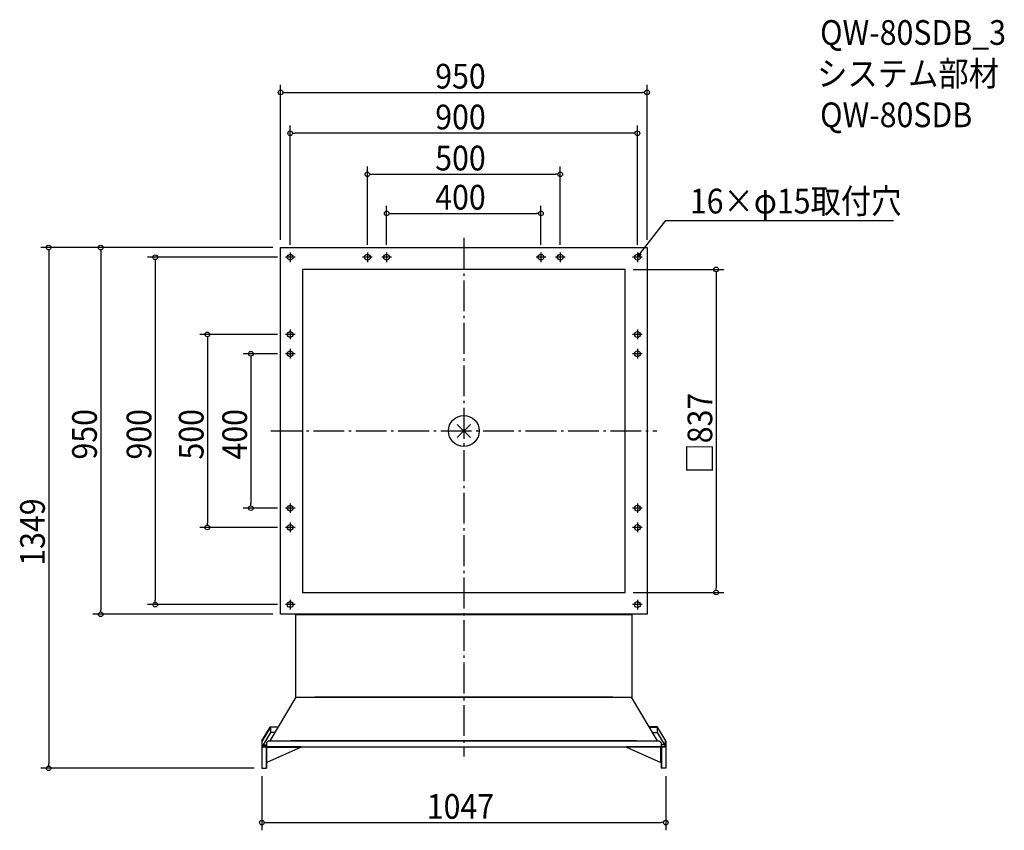
# Model space of a CAD drawing. Extents: x -1151 to 1401, y -1035 to 1065.
import ezdxf

# ---------------------------------------------------------------- set-up
doc = ezdxf.new("R2010")
doc.units = 0
doc.header["$LTSCALE"] = 20
doc.header["$MEASUREMENT"] = 0
doc.linetypes.add('DASHDOT', pattern=[5.5, 4, -0.6, 0.3, -0.6])
doc.layers.get('0').update_dxf_attribs({"linetype": 'CONTINUOUS'})
for name, color, linetype in [('ARRANGE', 1, 'CONTINUOUS'), ('BASIS', 6, 'DASHDOT'), ('DETAIL', 5, 'CONTINUOUS'), ('ETC', 61, 'CONTINUOUS'), ('FIX', 11, 'CONTINUOUS'), ('NOTE', 4, 'CONTINUOUS'), ('OUTLINE', 3, 'CONTINUOUS'), ('SIZE', 30, 'CONTINUOUS')]:
    doc.layers.add(name, color=color, linetype=linetype)
doc.styles.get("Standard").update_dxf_attribs({"font": 'SIMPLEX.shx', "width": 0.9, "height": 64, "bigfont": 'BIGFONT.shx'})

# ---------------------------------------------------------------- blocks, each defined once
blk = doc.blocks.new('_OPEN30')
at = {"color": 0, "linetype": 'ByBlock'}
for p, q in [((-1, 0.27), (0, 0)), ((0, 0), (-1, -0.27)), ((0, 0), (-1, 0))]:
    blk.add_line(p, q, dxfattribs=at)
blk = doc.blocks.new('*U68')
at = {"layer": 'NOTE'}
blk.add_lwpolyline([(457.3, 459.5), (523.8, 545.5), (1113.5, 545.5)], dxfattribs=at)
at = {"layer": 'NOTE', "xscale": 12, "yscale": 12, "zscale": 12, "rotation": 232.3258907693334}
blk.add_blockref('_OPEN30', (450, 450), dxfattribs=at)
blk = doc.blocks.new('*U69')
at = {"layer": 'NOTE', "width": 0.9}
blk.add_text('16×φ15取付穴', height=64, dxfattribs=at).set_placement((585.8, 563.5))
blk = doc.blocks.new('_DOTBLANK')
at = {"color": 0, "linetype": 'ByBlock'}
blk.add_line((-0.5, 0), (-1, 0), dxfattribs=at)
blk.add_circle((0, 0), 0.5, dxfattribs=at)

msp = doc.modelspace()

# ---------------------------------------------------------------- linework, layer by layer
at = {"layer": 'ARRANGE'}
for p, q in [((-17, -17), (17, 17)), ((17, -17), (-17, 17))]:
    msp.add_line(p, q, dxfattribs=at)
msp.add_circle((0, 0), 40, dxfattribs=at)
at = {"layer": 'BASIS'}
for p, q in [((0, 500), (0, -843.6)), ((-500, 0), (500, 0))]:
    msp.add_line(p, q, dxfattribs=at)
at = {"layer": 'DETAIL'}
for p, q in [((-475, 475), (475, 475)), ((-475, -475), (-475, 475)), ((475, 475), (475, -475)), ((-418.5, 418.5), (-418.5, -418.5)), ((418.5, 418.5), (-418.5, 418.5)), ((418.5, -418.5), (418.5, 418.5)), ((-418.5, -418.5), (418.5, -418.5)), ((475, -475), (-475, -475)), ((-436, -475.4), (-436, -690)), ((-436, -475.4), (436, -475.4)), ((436, -690), (436, -475.4)), ((-502.1, -802.6), (-434.8, -690)), ((-436, -690), (436, -690)), ((386, -690), (-386, -690)), ((384, -690), (-384, -690)), ((502.1, -802.6), (434.8, -690)), ((-523.4, -802.5), (-502.2, -767.3)), ((-501.2, -767.3), (-522.4, -802.5)), ((-501.2, -781), (-519.8, -813.2)), ((-502.2, -767), (-502.2, -766.9)), ((-502.2, -766.9), (-480.8, -766.9)), ((-502.2, -767.3), (-502.2, -767)), ((-480.8, -767), (-502.2, -767)), ((-502.2, -767.3), (-501.2, -767.3)), ((-501.2, -767.3), (-501.2, -781)), ((-489.2, -781), (-501.2, -781)), ((502.2, -766.9), (480.8, -766.9)), ((480.8, -767), (502.2, -767)), ((489.2, -781), (501.2, -781)), ((501.2, -767.3), (522.4, -802.5)), ((502.2, -767.3), (501.2, -767.3)), ((501.2, -767.3), (501.2, -781)), ((501.2, -781), (519.8, -813.2)), ((502.2, -767), (502.2, -766.9)), ((502.2, -767.3), (502.2, -767)), ((523.4, -802.5), (502.2, -767.3)), ((-523.4, -802.5), (-523.3, -818.4)), ((-522.4, -802.5), (-523.4, -802.5)), ((-522.3, -817.4), (-522.4, -802.5)), ((-520.4, -814.3), (-522.3, -817.4)), ((-519.8, -813.2), (-520.3, -814.3)), ((-519.8, -813.2), (-519.9, -813.2)), ((-519.8, -813.2), (-511.2, -813.2)), ((-511.2, -807.6), (-506.2, -802.6)), ((-506.2, -802.6), (-511.2, -807.6)), ((-511.2, -807.6), (-511.2, -818.6)), ((-511.2, -807.6), (-511.2, -807.6)), ((-506.2, -802.6), (506.2, -802.6)), ((-506.2, -802.6), (-506.2, -802.6)), ((447.2, -802.6), (-447.2, -802.6)), ((506.2, -802.6), (506.2, -802.6)), ((511.2, -807.6), (506.2, -802.6)), ((506.2, -802.6), (511.2, -807.6)), ((511.2, -807.6), (511.2, -818.6)), ((511.2, -807.6), (511.2, -807.6)), ((519.8, -813.2), (511.2, -813.2)), ((519.8, -813.2), (519.9, -813.2)), ((519.8, -813.2), (520.3, -814.3)), ((520.4, -814.3), (522.3, -817.4)), ((522.3, -817.4), (522.4, -802.5)), ((522.4, -802.5), (523.4, -802.5)), ((523.4, -802.5), (523.3, -818.4)), ((-523.5, -818.5), (-512.2, -818.5)), ((-511.2, -818.5), (-523.5, -818.5)), ((-523.5, -818.5), (-523.5, -874)), ((-511.2, -818.4), (-523.3, -818.4)), ((-523.2, -818.4), (-523.2, -818.5)), ((-511.2, -818.5), (-523.2, -818.5)), ((-522.2, -818.5), (-523.2, -818.5)), ((-511.2, -817.4), (-522.3, -817.4)), ((-522.2, -818.4), (-522.2, -818.5)), ((-522.2, -818.5), (-511.2, -818.5)), ((-512.2, -818.5), (-512.2, -818.6)), ((-512.2, -818.6), (-512.2, -874)), ((-512.2, -818.6), (-511.2, -818.6)), ((-511.2, -817.9), (-511.2, -818)), ((-511.2, -858.6), (-511.2, -818.6)), ((-510.2, -818.6), (-511.2, -818.6)), ((-511.2, -818.6), (-421.2, -818.6)), ((-511.2, -858.6), (-511.2, -818.6)), ((-510.2, -858.6), (-510.2, -818.6)), ((-421.2, -819.6), (-510.2, -858.6)), ((-509.2, -819.6), (-509.2, -818.6)), ((-421.2, -818.6), (-509.2, -818.6)), ((-509.2, -819.6), (-421.2, -819.6)), ((-452.2, -818.6), (452.2, -818.6)), ((-421.2, -819.6), (-421.2, -818.6)), ((-421.2, -818.6), (-421.2, -819.6)), ((421.2, -818.6), (509.2, -818.6)), ((421.2, -819.6), (421.2, -818.6)), ((421.2, -818.6), (421.2, -819.6)), ((511.2, -818.6), (421.2, -818.6)), ((509.2, -819.6), (421.2, -819.6)), ((421.2, -819.6), (510.2, -858.6)), ((509.2, -819.6), (509.2, -818.6)), ((510.2, -818.6), (511.2, -818.6)), ((510.2, -858.6), (510.2, -818.6)), ((511.2, -817.4), (522.3, -817.4)), ((511.2, -817.9), (511.2, -818)), ((511.2, -818.4), (523.3, -818.4)), ((522.2, -818.5), (511.2, -818.5)), ((511.2, -818.5), (523.2, -818.5)), ((511.2, -818.5), (523.5, -818.5)), ((511.2, -858.6), (511.2, -818.6)), ((512.2, -818.6), (511.2, -818.6)), ((511.2, -858.6), (511.2, -818.6)), ((512.2, -818.5), (512.2, -818.6)), ((523.5, -818.5), (512.2, -818.5)), ((512.2, -818.6), (512.2, -874)), ((522.2, -818.4), (522.2, -818.5)), ((522.2, -818.5), (523.2, -818.5)), ((523.2, -818.4), (523.2, -818.5)), ((523.5, -818.5), (523.5, -874)), ((-511.2, -858.6), (-510.2, -858.6)), ((-511.2, -858.6), (-511.2, -874)), ((-510.2, -858.6), (-511.2, -858.6)), ((511.2, -858.6), (510.2, -858.6)), ((510.2, -858.6), (511.2, -858.6)), ((511.2, -858.6), (511.2, -874)), ((-523.5, -874), (-512.2, -874)), ((-512.2, -874), (-511.2, -874)), ((512.2, -874), (511.2, -874)), ((523.5, -874), (512.2, -874))]:
    msp.add_line(p, q, dxfattribs=at)
at = {"layer": 'FIX'}
for centre in [(-450, 450), (-250, 450), (-200, 450), (200, 450), (250, 450), (450, 450), (-450, 250), (450, 250), (-450, 200), (450, 200), (-450, -200), (450, -200), (-450, -250), (450, -250), (-450, -450), (450, -450)]:
    msp.add_circle(centre, 7.5, dxfattribs=at)
at = {"layer": 'NOTE'}
for p, q in [((-450, 462.5), (-450, 437.5)), ((-250, 462.5), (-250, 437.5)), ((-200, 462.5), (-200, 437.5)), ((200, 462.5), (200, 437.5)), ((250, 462.5), (250, 437.5)), ((450, 462.5), (450, 437.5)), ((-437.5, 450), (-462.5, 450)), ((-237.5, 450), (-262.5, 450)), ((-187.5, 450), (-212.5, 450)), ((212.5, 450), (187.5, 450)), ((262.5, 450), (237.5, 450)), ((462.5, 450), (437.5, 450)), ((-450, 262.5), (-450, 237.5)), ((450, 262.5), (450, 237.5)), ((-437.5, 250), (-462.5, 250)), ((462.5, 250), (437.5, 250)), ((-450, 212.5), (-450, 187.5)), ((450, 212.5), (450, 187.5)), ((-437.5, 200), (-462.5, 200)), ((462.5, 200), (437.5, 200)), ((-437.5, -200), (-462.5, -200)), ((-450, -187.5), (-450, -212.5)), ((462.5, -200), (437.5, -200)), ((450, -187.5), (450, -212.5)), ((-437.5, -250), (-462.5, -250)), ((-450, -237.5), (-450, -262.5)), ((462.5, -250), (437.5, -250)), ((450, -237.5), (450, -262.5)), ((-437.5, -450), (-462.5, -450)), ((-450, -437.5), (-450, -462.5)), ((462.5, -450), (437.5, -450)), ((450, -437.5), (450, -462.5))]:
    msp.add_line(p, q, dxfattribs=at)
at = {"layer": 'OUTLINE'}
for p, q in [((-475, 475), (475, 475)), ((-475, -475), (-475, 475)), ((475, 475), (475, -475)), ((-418.5, 418.5), (-418.5, -418.5)), ((418.5, 418.5), (-418.5, 418.5)), ((418.5, -418.5), (418.5, 418.5)), ((-418.5, -418.5), (418.5, -418.5)), ((475, -475), (-475, -475)), ((-436, -475), (-436, -475.4)), ((-436, -475.4), (-436, -690)), ((-436, -475.4), (436, -475.4)), ((436, -475.4), (436, -475)), ((436, -690), (436, -475.4)), ((-502.1, -802.6), (-434.8, -690)), ((-436, -690), (436, -690)), ((386, -690), (-386, -690)), ((384, -690), (-384, -690)), ((502.1, -802.6), (434.8, -690)), ((-523.4, -802.5), (-502.2, -767.3)), ((-501.2, -767.3), (-522.4, -802.5)), ((-501.2, -781), (-519.8, -813.2)), ((-502.2, -767), (-502.2, -766.9)), ((-502.2, -766.9), (-480.8, -766.9)), ((-502.2, -767.3), (-502.2, -767)), ((-480.8, -767), (-502.2, -767)), ((-502.2, -767.3), (-501.2, -767.3)), ((-501.2, -767.3), (-501.2, -781)), ((-489.2, -781), (-501.2, -781)), ((502.2, -766.9), (480.8, -766.9)), ((480.8, -767), (502.2, -767)), ((489.2, -781), (501.2, -781)), ((501.2, -767.3), (522.4, -802.5)), ((502.2, -767.3), (501.2, -767.3)), ((501.2, -767.3), (501.2, -781)), ((501.2, -781), (519.8, -813.2)), ((502.2, -767), (502.2, -766.9)), ((502.2, -767.3), (502.2, -767)), ((523.4, -802.5), (502.2, -767.3)), ((-523.4, -802.5), (-523.3, -818.4)), ((-522.4, -802.5), (-523.4, -802.5)), ((-522.3, -817.4), (-522.4, -802.5)), ((-520.4, -814.3), (-522.3, -817.4)), ((-519.8, -813.2), (-520.3, -814.3)), ((-519.8, -813.2), (-519.9, -813.2)), ((-519.8, -813.2), (-511.2, -813.2)), ((-511.2, -807.6), (-506.2, -802.6)), ((-506.2, -802.6), (-511.2, -807.6)), ((-511.2, -807.6), (-511.2, -818.6)), ((-511.2, -807.6), (-511.2, -807.6)), ((-506.2, -802.6), (506.2, -802.6)), ((-506.2, -802.6), (-506.2, -802.6)), ((447.2, -802.6), (-447.2, -802.6)), ((506.2, -802.6), (506.2, -802.6)), ((511.2, -807.6), (506.2, -802.6)), ((506.2, -802.6), (511.2, -807.6)), ((511.2, -807.6), (511.2, -818.6)), ((511.2, -807.6), (511.2, -807.6)), ((519.8, -813.2), (511.2, -813.2)), ((519.8, -813.2), (519.9, -813.2)), ((519.8, -813.2), (520.3, -814.3)), ((520.4, -814.3), (522.3, -817.4)), ((522.3, -817.4), (522.4, -802.5)), ((522.4, -802.5), (523.4, -802.5)), ((523.4, -802.5), (523.3, -818.4)), ((-523.5, -818.5), (-512.2, -818.5)), ((-511.2, -818.5), (-523.5, -818.5)), ((-523.5, -818.5), (-523.5, -874)), ((-511.2, -818.4), (-523.3, -818.4)), ((-523.2, -818.4), (-523.2, -818.5)), ((-511.2, -818.5), (-523.2, -818.5)), ((-522.2, -818.5), (-523.2, -818.5)), ((-511.2, -817.4), (-522.3, -817.4)), ((-522.2, -818.4), (-522.2, -818.5)), ((-522.2, -818.5), (-511.2, -818.5)), ((-512.2, -818.5), (-512.2, -818.6)), ((-512.2, -818.6), (-512.2, -874)), ((-512.2, -818.6), (-511.2, -818.6)), ((-511.2, -817.9), (-511.2, -818)), ((-511.2, -858.6), (-511.2, -818.6)), ((-510.2, -818.6), (-511.2, -818.6)), ((-511.2, -818.6), (-421.2, -818.6)), ((-511.2, -858.6), (-511.2, -818.6)), ((-510.2, -858.6), (-510.2, -818.6)), ((-421.2, -819.6), (-510.2, -858.6)), ((-509.2, -819.6), (-509.2, -818.6)), ((-421.2, -818.6), (-509.2, -818.6)), ((-509.2, -819.6), (-421.2, -819.6)), ((-452.2, -818.6), (452.2, -818.6)), ((-421.2, -819.6), (-421.2, -818.6)), ((-421.2, -818.6), (-421.2, -819.6)), ((421.2, -818.6), (509.2, -818.6)), ((421.2, -819.6), (421.2, -818.6)), ((421.2, -818.6), (421.2, -819.6)), ((511.2, -818.6), (421.2, -818.6)), ((509.2, -819.6), (421.2, -819.6)), ((421.2, -819.6), (510.2, -858.6)), ((509.2, -819.6), (509.2, -818.6)), ((510.2, -818.6), (511.2, -818.6)), ((510.2, -858.6), (510.2, -818.6)), ((511.2, -817.4), (522.3, -817.4)), ((511.2, -817.9), (511.2, -818)), ((511.2, -818.4), (523.3, -818.4)), ((522.2, -818.5), (511.2, -818.5)), ((511.2, -818.5), (523.2, -818.5)), ((511.2, -818.5), (523.5, -818.5)), ((511.2, -858.6), (511.2, -818.6)), ((512.2, -818.6), (511.2, -818.6)), ((511.2, -858.6), (511.2, -818.6)), ((512.2, -818.5), (512.2, -818.6)), ((523.5, -818.5), (512.2, -818.5)), ((512.2, -818.6), (512.2, -874)), ((522.2, -818.4), (522.2, -818.5)), ((522.2, -818.5), (523.2, -818.5)), ((523.2, -818.4), (523.2, -818.5)), ((523.5, -818.5), (523.5, -874)), ((-511.2, -858.6), (-510.2, -858.6)), ((-511.2, -858.6), (-511.2, -874)), ((-510.2, -858.6), (-511.2, -858.6)), ((511.2, -858.6), (510.2, -858.6)), ((510.2, -858.6), (511.2, -858.6)), ((511.2, -858.6), (511.2, -874)), ((-523.5, -874), (-512.2, -874)), ((-512.2, -874), (-511.2, -874)), ((512.2, -874), (511.2, -874)), ((523.5, -874), (512.2, -874))]:
    msp.add_line(p, q, dxfattribs=at)
at = {"layer": 'SIZE'}
for p, q in [((-475, 495), (-475, 897.1)), ((475, 495), (475, 897.1)), ((-463, 877.1), (463, 877.1)), ((-450, 482.5), (-450, 791.3)), ((450, 482.5), (450, 791.3)), ((438, 771.3), (-438, 771.3)), ((-250, 482.5), (-250, 684.9)), ((-238, 664.9), (238, 664.9)), ((250, 482.5), (250, 684.9)), ((-200, 482.5), (-200, 583.5)), ((-188, 563.5), (188, 563.5)), ((200, 482.5), (200, 583.5)), ((-495, 475), (-1095.9, 475)), ((-1075.9, 463), (-1075.9, -862)), ((-495, 475), (-961.1, 475)), ((-941.1, 463), (-941.1, -463)), ((-482.5, 450), (-819.8, 450)), ((-799.8, 438), (-799.8, -438)), ((438.5, 418.5), (673.9, 418.5)), ((653.9, 406.5), (653.9, -406.5)), ((-482.5, 250), (-684.5, 250)), ((-664.5, 238), (-664.5, -238)), ((-482.5, 200), (-571.9, 200)), ((-551.9, 188), (-551.9, -188)), ((-482.5, -200), (-571.9, -200)), ((-482.5, -250), (-684.5, -250)), ((438.5, -418.5), (673.9, -418.5)), ((-482.5, -450), (-819.8, -450)), ((-495, -475), (-961.1, -475)), ((-543.5, -874), (-1095.9, -874)), ((-523.5, -894), (-523.5, -1034.6)), ((523.5, -894), (523.5, -1034.6)), ((-511.5, -1014.6), (511.5, -1014.6))]:
    msp.add_line(p, q, dxfattribs=at)

# ---------------------------------------------------------------- block references
for name in ['*U69', '*U68']:
    msp.add_blockref(name, (0, 0))
at = {"layer": 'SIZE', "xscale": 12, "yscale": 12, "zscale": 12}
for p, rotation in [((-475, 877.1), 180), ((-450, 771.3), 180), ((-250, 664.9), 180), ((-200, 563.5), 180), ((-1075.9, 475), 90), ((-941.1, 475), 90), ((-799.8, 450), 90), ((653.9, 418.5), 90), ((-664.5, 250), 90), ((-551.9, 200), 90), ((-551.9, -200), 270), ((-664.5, -250), 270), ((653.9, -418.5), 270), ((-799.8, -450), 270), ((-941.1, -475), 270), ((-1075.9, -874), 270), ((-523.5, -1014.6), 180)]:
    msp.add_blockref('_DOTBLANK', p, dxfattribs=dict(at, rotation=rotation))
for p in [(475, 877.1), (450, 771.3), (250, 664.9), (200, 563.5), (523.5, -1014.6)]:
    msp.add_blockref('_DOTBLANK', p, dxfattribs=at)

# ---------------------------------------------------------------- texts
at = {"layer": 'ETC', "width": 0.9}
for s, p in [('QW-80SDB_3', (923.3, 1000.3)), ('システム部材', (915.6, 893.7)), ('QW-80SDB', (923.3, 787))]:
    msp.add_text(s, height=64, dxfattribs=at).set_placement(p)
at = {"layer": 'SIZE', "width": 0.9}
for s, p in [('950', (-74.1, 887.1)), ('900', (-74.1, 781.3)), ('500', (-74.1, 674.9)), ('400', (-74.1, 573.5)), ('1047', (-96, -1004.6))]:
    msp.add_text(s, height=64, dxfattribs=at).set_placement(p)
for s, p in [('□837', (643.9, -110.5)), ('950', (-951.1, -74.1)), ('900', (-809.8, -74.1)), ('500', (-674.5, -74.1)), ('400', (-561.9, -74.1)), ('1349', (-1085.9, -349.2))]:
    msp.add_text(s, height=64, rotation=90, dxfattribs=at).set_placement(p)

doc.saveas('drawing.dxf')
